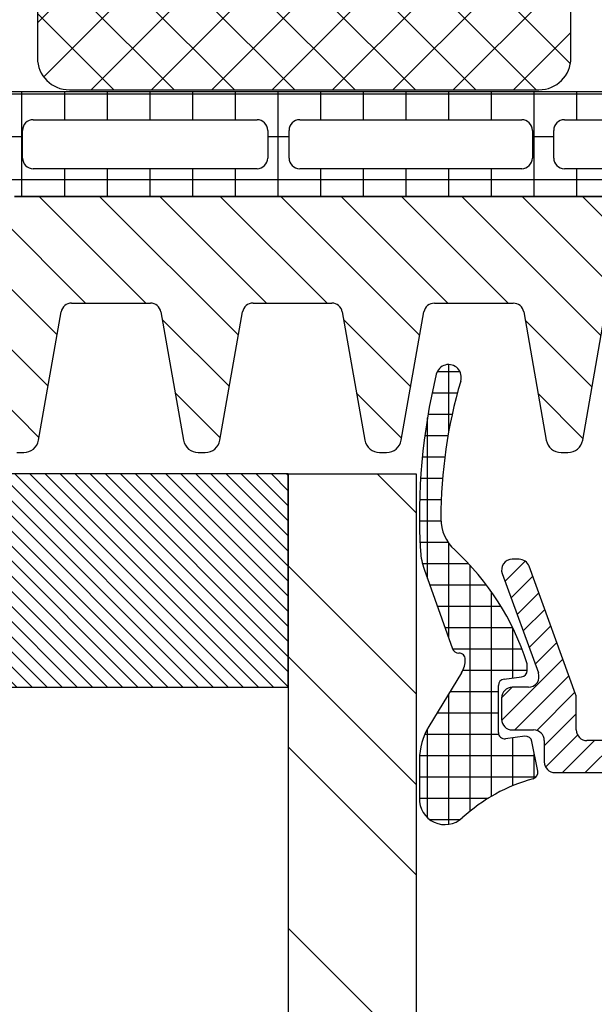
# Model space of a CAD drawing. Units: inches. Extents: x 1073 to 2263, y 16 to 847.
# Drawn here: x 1764 to 1791, y 307 to 353 of the extents above; entities that cross this region are included whole.
import ezdxf

# ---------------------------------------------------------------- set-up
doc = ezdxf.new("R2010")
doc.units = ezdxf.units.IN
doc.layers.add('1', color=7, linetype='Continuous')

# ---------------------------------------------------------------- blocks, each defined once
blk = doc.blocks.new('49999-sca-007_T10_Fluegel_Glasleiste_innen_2__46', base_point=(1786.475528029502, 318.1992834511966))
at = {"linetype": 'Continuous'}
h = blk.add_hatch(dxfattribs=at)
h.set_pattern_fill('_USER', color=3, scale=0.7499999999999999, angle=45.00000000000005, pattern_type=0)
h.set_pattern_definition([(45.00000000000005, (0, 0), (-0.530330085889911, 0.5303300858899102), [])])
edge = h.paths.add_edge_path()
edge.add_line((1825.41082711522, 319.6992796364996), (1790.47589273755, 319.6992796364996))
edge.add_arc((1790.475900182039, 320.1992870809886), 0.500007444544221, 180.0008530628962, 269.9991469371234, ccw=False)
edge.add_line((1789.97589273755, 320.1992796364996), (1789.97589273755, 321.7090933326736))
edge.add_arc((1789.47589273755, 321.7090933326736), 0.5, 0, 20.01025377472602)
edge.add_line((1789.945708436092, 321.8801874862936), (1787.764251064967, 327.8703566239826))
edge.add_arc((1787.294435366425, 327.6992624703617), 0.4999999999998642, 20.01025377481503, 90)
edge.add_line((1787.294435366425, 328.1992624703617), (1786.975625708741, 328.1992624703617))
edge.add_arc((1786.975836152994, 327.6989543911307), 0.5003081234905009, 90.02410028400529, 199.9581781241011)
edge.add_line((1786.505575524276, 327.5281821465776), (1788.201943475166, 322.8703379475726))
edge.add_arc((1787.731522293096, 322.6996917288645), 0.50041604740376, -89.95708931217803, 19.938340573880907, ccw=False)
edge.add_line((1787.731897071046, 322.1992758218025), (1786.975900366945, 322.1992758218025))
edge.add_arc((1786.975908126295, 321.6992680624526), 0.5000077594101052, 90.00088914221003, 179.9991108577965)
edge.add_line((1786.475900366945, 321.6992758218025), (1786.475900366945, 320.6992777291516))
edge.add_arc((1786.97590390495, 320.6992831745226), 0.5000035380345276, 180.0006239891324, 269.9995945773742)
edge.add_line((1786.975900366945, 320.1992796364996), (1787.975896552247, 320.1992796364996))
edge.add_line((1787.975896552247, 320.1992796364996), (1787.975898815017, 320.1992764199936))
edge.add_arc((1787.975898515269, 319.6992783830135), 0.4999980369795844, 0.00014363949247808705, 89.99996565126531, ccw=False)
edge.add_line((1788.475896552247, 319.6992796364996), (1788.475896552247, 318.6992815438487))
edge.add_arc((1788.975902402764, 318.6992893017396), 0.5000058505772115, 180.0008889784108, 269.9993295879773)
edge.add_line((1788.975896552247, 318.1992834511966), (1827.97582139079, 318.1992834511966))
edge.add_arc((1827.975819460714, 318.6992842487896), 0.5000007975966999, 270.0002211700646, 359.9996900371032)
edge.add_line((1828.475820258302, 318.6992815438487), (1828.475820258302, 339.6992052499036))
edge.add_line((1828.475820258302, 339.6992052499036), (1827.475820258302, 339.6992052499036))
edge.add_line((1827.475820258302, 339.6992052499036), (1827.475820258302, 339.5828842022477))
edge.add_arc((1826.975820258302, 339.5828842022477), 0.5000000000004692, 285.1087108927773, 360, ccw=False)
edge.add_line((1827.106145903335, 339.1001676951266), (1824.486514523651, 338.3929096165825))
edge.add_line((1824.486514523651, 338.3929096165825), (1824.486518932205, 338.3929099763595))
edge.add_arc((1824.227692237289, 339.3588369500096), 1.000003088208341, 174.9998963008862, 285.00040635150197, ccw=False)
edge.add_line((1823.231494620485, 339.4459947649216), (1823.473397285625, 342.1816007086065))
edge.add_arc((1823.274174670999, 342.1992174569346), 0.2000000000002139, 354.9466242948236, 450)
edge.add_line((1823.274174670999, 342.3992174569346), (1822.444890692872, 342.3992174569346))
edge.add_arc((1822.44489216158, 341.8992208746627), 0.4999965822740335, 90.00016830268741, 175.0002310812656)
edge.add_line((1821.946798041505, 341.9427964392846), (1821.843295291108, 340.6876765195045))
edge.add_arc((1821.345204938894, 340.7312416705856), 0.4999919212927557, 224.9999535197761, 355.0013822342136, ccw=False)
edge.add_line((1820.991656974, 340.3776942793106), (1818.012167112502, 343.3628343549735))
edge.add_arc((1818.153722371786, 343.5041216812597), 0.1999999999996517, 132.1440459658233, 224.9457244907525, ccw=False)
edge.add_line((1818.019523009267, 343.6524137279087), (1818.238884380752, 343.8509284620436))
edge.add_arc((1818.104685018232, 343.9992205086926), 0.2000000000003724, 312.1440459660757, 450)
edge.add_line((1818.104685018232, 344.1992205086926), (1815.095687399432, 344.1992205086926))
edge.add_arc((1815.084940540685, 343.6993360049496), 0.5000000120552913, 88.76840589019848, 143.1473191860775)
edge.add_arc((1814.284760289203, 344.2990955944006), 0.4999999879453252, 268.7683786019298, 323.14731791745083, ccw=False)
edge.add_line((1814.274013192894, 343.7992111198805), (1813.245504096193, 343.7992113534185))
edge.add_arc((1813.22997127788, 343.5492189828135), 0.2504744573912849, 86.4446021655557, 273.5553978344314)
edge.add_line((1813.245504096193, 343.2992266122076), (1815.408898260509, 343.2992266122076))
edge.add_arc((1815.408898260509, 341.2992266122076), 1.999999999999896, 44.999999999996476, 90, ccw=False)
edge.add_line((1816.823111822882, 342.7134401745805), (1822.458242133302, 337.0783098641616))
edge.add_arc((1823.518917014747, 338.1389554162695), 1.500000063778218, 224.9992078296098, 284.9997963382608)
edge.add_line((1823.907140448732, 336.6900652352545), (1825.846395209474, 337.2096880379886))
edge.add_arc((1825.975803270172, 336.7267071451295), 0.5000169887530206, 0.0028601358720266035, 104.99930496458691, ccw=False)
edge.add_line((1826.475820258302, 336.7267321053716), (1826.475824669046, 333.1992500725955))
edge.add_arc((1825.975827732976, 333.1992499910152), 0.4999969360697989, -90.00059724388541, 9.348465823677543e-06, ccw=False)
edge.add_line((1825.975822521072, 332.6992530549726), (1825.975825741929, 332.6992529336185))
edge.add_line((1825.975825741929, 332.6992529336185), (1823.575831130189, 332.6992510262705))
edge.add_line((1823.575831130189, 332.6992510262705), (1823.575830653352, 333.2992514077396))
edge.add_line((1823.575830653352, 333.2992514077396), (1822.944625571412, 332.9306305352425))
edge.add_arc((1823.287610524587, 332.1983332973296), 0.8086395505782694, 115.0969112045876, 261.1806121288702)
edge.add_line((1823.163629725617, 331.3992546502325), (1825.996825888795, 331.3992546502325))
edge.add_arc((1825.997062260095, 330.9006065053457), 0.4986482009109572, 2.315860407477089, 90.02715958538852, ccw=False)
edge.add_line((1826.495303188939, 330.9207560734876), (1826.9088236839, 321.2632769051766))
edge.add_arc((1825.410464444725, 321.1990161860686), 1.499736593419976, -89.986144574315, 2.455761607157797, ccw=False)
at = {"color": 7, "linetype": 'Continuous'}
for p, q in [((1814.274013192894, 343.7992111198805), (1813.245504096193, 343.7992113534185)), ((1818.104685018232, 344.1992205086926), (1815.095687399432, 344.1992205086926)), ((1818.019523009267, 343.6524137279087), (1818.238884380752, 343.8509284620436)), ((1813.245504096193, 343.2992266122076), (1815.408898260509, 343.2992266122076)), ((1820.991656974, 340.3776942793106), (1818.012167112502, 343.3628343549735)), ((1816.823111822882, 342.7134401745805), (1822.458242133302, 337.0783098641616)), ((1823.274174670999, 342.3992174569346), (1822.444890692872, 342.3992174569346)), ((1821.946798041505, 341.9427964392846), (1821.843295291108, 340.6876765195045)), ((1823.231494620485, 339.4459947649216), (1823.473397285625, 342.1816007086065)), ((1828.475820258302, 339.6992052499036), (1827.475820258302, 339.6992052499036)), ((1827.475820258302, 339.6992052499036), (1827.475820258302, 339.5828842022477)), ((1828.475820258302, 318.6992815438487), (1828.475820258302, 339.6992052499036)), ((1827.106145903335, 339.1001676951266), (1824.486514523651, 338.3929096165825)), ((1824.486514523651, 338.3929096165825), (1824.486518932205, 338.3929099763595)), ((1823.907140448732, 336.6900652352545), (1825.846395209474, 337.2096880379886)), ((1826.475820258302, 336.7267321053716), (1826.475824669046, 333.1992500725955)), ((1823.575830653352, 333.2992514077396), (1822.944625571412, 332.9306305352425)), ((1823.575831130189, 332.6992510262705), (1823.575830653352, 333.2992514077396)), ((1825.975825741929, 332.6992529336185), (1823.575831130189, 332.6992510262705)), ((1825.975822521072, 332.6992530549726), (1825.975825741929, 332.6992529336185)), ((1823.163629725617, 331.3992546502325), (1825.996825888795, 331.3992546502325)), ((1826.495303188939, 330.9207560734876), (1826.9088236839, 321.2632769051766)), ((1787.294435366425, 328.1992624703617), (1786.975625708741, 328.1992624703617)), ((1789.945708436092, 321.8801874862936), (1787.764251064967, 327.8703566239826)), ((1786.505575524276, 327.5281821465776), (1788.201943475166, 322.8703379475726)), ((1787.731897071046, 322.1992758218025), (1786.975900366945, 322.1992758218025)), ((1786.475900366945, 321.6992758218025), (1786.475900366945, 320.6992777291516)), ((1789.97589273755, 320.1992796364996), (1789.97589273755, 321.7090933326736)), ((1786.975900366945, 320.1992796364996), (1787.975896552247, 320.1992796364996)), ((1787.975896552247, 320.1992796364996), (1787.975898815017, 320.1992764199936)), ((1788.475896552247, 319.6992796364996), (1788.475896552247, 318.6992815438487)), ((1825.41082711522, 319.6992796364996), (1790.47589273755, 319.6992796364996)), ((1788.975896552247, 318.1992834511966), (1827.97582139079, 318.1992834511966))]:
    blk.add_line(p, q, dxfattribs=at)
for centre, radius, start, end in [((1813.22997127788, 343.5492189828135), 0.2504744573912849, 86.4446021655557, 273.5553978344314), ((1814.284760289203, 344.2990955944006), 0.4999999879453252, 268.7683786019298, 323.1473179174509), ((1815.084940540685, 343.6993360049496), 0.5000000120552913, 88.76840589019848, 143.1473191860775), ((1818.104685018232, 343.9992205086926), 0.2000000000003724, 312.1440459660757, 90), ((1815.408898260509, 341.2992266122076), 1.999999999999896, 44.99999999999655, 90), ((1818.153722371786, 343.5041216812597), 0.1999999999996517, 132.1440459658233, 224.9457244907525), ((1822.44489216158, 341.8992208746627), 0.4999965822740335, 90.00016830268741, 175.0002310812656), ((1823.274174670999, 342.1992174569346), 0.2000000000002139, 354.9466242948236, 90), ((1821.345204938894, 340.7312416705856), 0.4999919212927557, 224.9999535197761, 355.0013822342136), ((1824.227692237289, 339.3588369500096), 1.000003088208341, 174.9998963008861, 285.000406351502), ((1826.975820258302, 339.5828842022477), 0.5000000000004692, 285.1087108927773, 0), ((1823.518917014747, 338.1389554162695), 1.500000063778218, 224.9992078296098, 284.9997963382608), ((1825.975803270172, 336.7267071451295), 0.5000169887530206, 0.002860135872013764, 104.9993049645868), ((1825.975827732976, 333.1992499910152), 0.4999969360697989, 269.9994027561146, 9.34846573914802e-06), ((1823.287610524587, 332.1983332973296), 0.8086395505782694, 115.0969112045876, 261.1806121288702), ((1825.997062260095, 330.9006065053457), 0.4986482009109572, 2.31586040747718, 90.0271595853885), ((1786.975836152994, 327.6989543911307), 0.5003081234905009, 90.02410028400529, 199.9581781241011), ((1787.294435366425, 327.6992624703617), 0.4999999999998642, 20.01025377481503, 90), ((1787.731522293096, 322.6996917288645), 0.50041604740376, 270.042910687822, 19.9383405738809), ((1786.975908126295, 321.6992680624526), 0.5000077594101052, 90.00088914221003, 179.9991108577965), ((1789.47589273755, 321.7090933326736), 0.5, 0, 20.01025377472602), ((1825.410464444725, 321.1990161860686), 1.499736593419976, 270.013855425685, 2.455761607157826), ((1786.97590390495, 320.6992831745226), 0.5000035380345276, 180.0006239891324, 269.9995945773742), ((1787.975898515269, 319.6992783830135), 0.4999980369795844, 0.0001436394924663816, 89.99996565126528), ((1790.475900182039, 320.1992870809886), 0.500007444544221, 180.0008530628961, 269.9991469371234), ((1788.975902402764, 318.6992893017396), 0.5000058505772115, 180.0008889784108, 269.9993295879773), ((1827.975819460714, 318.6992842487896), 0.5000007975966999, 270.0002211700646, 359.9996900371032)]:
    blk.add_arc(centre, radius, start, end, dxfattribs=at)
blk = doc.blocks.new('49999-sca-007_T17_Fluegel_Isolation_innen__50', base_point=(1764.725793820754, 350.1967494465446))
at = {"linetype": 'Continuous'}
h = blk.add_hatch(dxfattribs=at)
h.set_pattern_fill('CUSTOM17', color=3, angle=135, pattern_type=2)
h.set_pattern_definition([(135, (0, 0), (-2.220446049250313e-16, -2.82842712474619), []), (225, (0, 0), (2.82842712474619, 6.661338147750939e-16), [])])
edge = h.paths.add_edge_path()
edge.add_arc((1766.225794338153, 362.5967813540726), 1.500000517397983, 90.00001976318035, 179.9999802368175)
edge.add_line((1764.725793820754, 362.5967818714717), (1764.725793820754, 351.6967494465446))
edge.add_arc((1766.225795601245, 351.6967512270346), 1.500001780492004, 180.000068009629, 269.9999319903363)
edge.add_line((1766.225793820754, 350.1967494465446), (1788.225793820754, 350.1967494465446))
edge.add_arc((1788.225788876875, 351.6967543904245), 1.500004943888048, 270.0001888416469, 359.9998111583206)
edge.add_line((1789.725793820754, 351.6967494465446), (1789.725793820754, 362.5967818714717))
edge.add_arc((1788.225790140167, 362.5967781908835), 1.500003680591558, 0.0001405877675623445, 89.99985941227585)
edge.add_line((1788.225793820754, 364.0967818714705), (1766.225793820754, 364.0967818714705))
at = {"color": 7, "linetype": 'Continuous'}
for p, q in [((1766.225793820754, 364.0967818714705), (1788.225793820754, 364.0967818714705)), ((1764.725793820754, 362.5967818714717), (1764.725793820754, 351.6967494465446)), ((1789.725793820754, 351.6967494465446), (1789.725793820754, 362.5967818714717)), ((1766.225793820754, 350.1967494465446), (1788.225793820754, 350.1967494465446))]:
    blk.add_line(p, q, dxfattribs=at)
for centre, radius, start, end in [((1766.225794338153, 362.5967813540726), 1.500000517397983, 90.00001976318035, 179.9999802368175), ((1788.225790140167, 362.5967781908835), 1.500003680591558, 0.0001405877675623445, 89.99985941227585), ((1766.225795601245, 351.6967512270346), 1.500001780492004, 180.000068009629, 269.9999319903363), ((1788.225788876875, 351.6967543904245), 1.500004943888048, 270.0001888416469, 359.9998111583206)]:
    blk.add_arc(centre, radius, start, end, dxfattribs=at)
blk = doc.blocks.new('49999-sca-007_T19_Fluegel_Therm-Trennung_innen__52', base_point=(1758.485712927203, 345.1992054787716))
at = {"linetype": 'Continuous'}
h = blk.add_hatch(dxfattribs=at)
h.set_pattern_fill('CUSTOM18', color=3, scale=2, angle=90.00000000000001, pattern_type=2)
h.set_pattern_definition([(90.00000000000001, (0, 0), (-1.999999999999999, -2.000000000000001), []), (180, (0, 0), (2.000000000000001, -1.999999999999998), [])])
edge = h.paths.add_edge_path()
edge.add_arc((1802.265656767516, 345.6992054787716), 0.499999999999814, 269.9997768233135, 359.9979759229998)
edge.add_line((1802.765656767204, 345.6991878153676), (1802.765685345648, 346.5081611352866))
edge.add_arc((1803.065685345451, 346.5081502690516), 0.2999999999998975, 89.99792470198088, 179.9979247019808, ccw=False)
edge.add_line((1803.065696211686, 346.8081502688547), (1805.465694581024, 346.8077313886427))
edge.add_arc((1805.465715330894, 347.3077273656575), 0.4999959774453658, 269.9976222209262, 359.998227183274)
edge.add_line((1805.9657113081, 347.3077118950375), (1805.965837955564, 350.7842533908436))
edge.add_arc((1804.976014726888, 350.6419785939286), 0.9999960709241322, 8.179532754060803, 122.7249408020215)
edge.add_line((1804.435410272792, 351.4832508245875), (1802.151705671538, 350.1648638268005))
edge.add_arc((1801.901721381461, 350.5978855984415), 0.5000000000003235, 269.9979846070943, 299.9979213014653, ccw=False)
edge.add_line((1801.90170379384, 350.0978855987505), (1762.549924004603, 350.0989719111815))
edge.add_arc((1762.549942637762, 350.5989719108345), 0.4999999999995892, 239.9979281028063, 269.99786479728436, ccw=False)
edge.add_line((1762.299926979568, 350.1659682495827), (1760.016317890319, 351.4845206790385))
edge.add_arc((1759.475652494568, 350.6432876128185), 0.9999960709244937, 57.27090860224726, 171.8163166501893)
edge.add_line((1758.485839575098, 350.7856341137006), (1758.485712927633, 347.3090926178945))
edge.add_arc((1758.985708904648, 347.3090718680246), 0.4999959774455932, 179.9976222209263, 269.9982271833848)
edge.add_line((1758.985693434029, 346.8090758908186), (1761.385691827414, 346.8093209113995))
edge.add_arc((1761.38568096118, 346.5093209115967), 0.2999999999998407, -0.0020752980407792165, 89.99792470219802, ccw=False)
edge.add_line((1761.685680960983, 346.5093100453616), (1761.685652348715, 345.6993792605176))
edge.add_arc((1762.185652348403, 345.6993615971146), 0.5000000000000391, 179.9979759231105, 269.9997768233135)
edge.add_line((1762.185650400819, 345.1993615971185), (1763.658178766008, 345.1993558613735))
edge.add_line((1763.658178766008, 345.1993558613735), (1802.265654819932, 345.1992054787756))
edge = h.paths.add_edge_path(flags=16)
edge.add_arc((1787.416883950936, 346.9984226563415), 0.5, 269.9999999994268, 360)
edge.add_line((1787.916883950936, 346.9984226563415), (1787.916883950936, 348.2984333374936))
edge.add_arc((1787.416883950936, 348.2984333374936), 0.5, 0, 90.00000000057321)
edge.add_line((1787.416883950931, 348.7984333374936), (1777.016877847415, 348.7984333374936))
edge.add_arc((1777.01687784742, 348.2984333374936), 0.5, 90.00000000057321, 179.9999999988536)
edge.add_line((1776.51687784742, 348.2984333375036), (1776.51687784742, 346.9984226563515))
edge.add_arc((1777.01687784742, 346.9984226563415), 0.5, 179.9999999988536, 269.9999999994268)
edge.add_line((1777.016877847415, 346.4984226563415), (1787.416883950931, 346.4984226563415))
edge = h.paths.add_edge_path(flags=16)
edge.add_line((1789.416877818923, 348.7984332765307), (1789.416883950936, 348.7984333374936))
edge.add_line((1789.416883950936, 348.7984333374936), (1799.924373622263, 348.7984333374936))
edge.add_arc((1799.924373622268, 348.2984180787046), 0.5000152587890625, 0, 90.00000000057321, ccw=False)
edge.add_line((1800.424388881057, 348.2984180787046), (1800.424388881057, 346.9984073975525))
edge.add_arc((1799.924404139846, 346.9984073975525), 0.4999847412109943, 269.9999999994268, 360, ccw=False)
edge.add_line((1799.924404139841, 346.4984226563415), (1789.416883950931, 346.4984226563415))
edge.add_arc((1789.416883952749, 346.9984226584286), 0.5000000020877352, 179.9981008973626, 269.9999997916634, ccw=False)
edge.add_line((1788.916883950936, 346.9984392312256), (1788.916883950936, 348.2984333374936))
edge.add_arc((1789.416880281094, 348.2984369463652), 0.499996330171578, 90.0002821460954, 180.0004135492609, ccw=False)
edge = h.paths.add_edge_path(flags=16)
edge.add_line((1764.026883951634, 346.9984392312156), (1764.026883951634, 348.2984333374836))
edge.add_arc((1764.526880281797, 348.2984369463586), 0.4999963301755414, 90.00021228494433, 180.0004135496517, ccw=False)
edge.add_line((1764.526878429275, 348.7984332765307), (1764.526883951634, 348.7984333374836))
edge.add_line((1764.526883951634, 348.7984333374836), (1775.016877848118, 348.7984333374836))
edge.add_line((1775.016877848118, 348.7984333374836), (1775.016883922439, 348.7984332765307))
edge.add_arc((1775.016881517955, 348.2984369463597), 0.4999963301759818, -0.00041354977548735405, 89.99972446439358, ccw=False)
edge.add_line((1775.516877848118, 348.2984333374836), (1775.516877848118, 346.9984392311706))
edge.add_arc((1775.016877846236, 346.9984226584886), 0.5000000021580036, -89.99999978491508, 0.0018990894598118757, ccw=False)
edge.add_line((1775.016877848113, 346.4984226563306), (1764.526883951629, 346.4984226563306))
edge.add_arc((1764.526883953447, 346.9984226584186), 0.5000000020875078, 179.9981008973561, 269.99999979168945, ccw=False)
at = {"color": 7, "linetype": 'Continuous'}
for p, q in [((1801.90170379384, 350.0978855987505), (1762.549924004603, 350.0989719111815)), ((1764.526878429275, 348.7984332765307), (1764.526883951634, 348.7984333374836)), ((1764.526883951634, 348.7984333374836), (1775.016877848118, 348.7984333374836)), ((1775.016877848118, 348.7984333374836), (1775.016883922439, 348.7984332765307)), ((1777.016877847415, 348.7984333374936), (1787.416883950931, 348.7984333374936)), ((1789.416877818923, 348.7984332765307), (1789.416883950936, 348.7984333374936)), ((1789.416883950936, 348.7984333374936), (1799.924373622263, 348.7984333374936)), ((1764.026883951634, 346.9984392312156), (1764.026883951634, 348.2984333374836)), ((1775.516877848118, 348.2984333374836), (1775.516877848118, 346.9984392311706)), ((1776.51687784742, 346.9984226563515), (1776.51687784742, 348.2984333375036)), ((1787.916883950936, 348.2984333374936), (1787.916883950936, 346.9984226563415)), ((1788.916883950936, 346.9984392312256), (1788.916883950936, 348.2984333374936)), ((1775.016877848113, 346.4984226563306), (1764.526883951629, 346.4984226563306)), ((1787.416883950931, 346.4984226563415), (1777.016877847415, 346.4984226563415)), ((1799.924404139841, 346.4984226563415), (1789.416883950931, 346.4984226563415)), ((1763.658178766008, 345.1993558613735), (1802.265654819932, 345.1992054787756))]:
    blk.add_line(p, q, dxfattribs=at)
for centre, radius, start, end in [((1764.526880281797, 348.2984369463586), 0.4999963301755414, 90.00021228494433, 180.0004135496517), ((1775.016881517955, 348.2984369463597), 0.4999963301759818, 359.9995864502245, 89.99972446439357), ((1777.01687784742, 348.2984333374936), 0.5, 90.00000000057321, 179.9999999988536), ((1787.416883950936, 348.2984333374936), 0.5, 0, 90.00000000057321), ((1789.416880281094, 348.2984369463652), 0.499996330171578, 90.00028214609537, 180.0004135492609), ((1764.526883953447, 346.9984226584186), 0.5000000020875078, 179.998100897356, 269.9999997916894), ((1775.016877846236, 346.9984226584886), 0.5000000021580036, 270.0000002150849, 0.001899089459788211), ((1777.01687784742, 346.9984226563415), 0.5, 179.9999999988536, 269.9999999994268), ((1787.416883950936, 346.9984226563415), 0.5, 269.9999999994268, 0), ((1789.416883952749, 346.9984226584286), 0.5000000020877352, 179.9981008973626, 269.9999997916634)]:
    blk.add_arc(centre, radius, start, end, dxfattribs=at)
blk = doc.blocks.new('49999-sca-007_T7_Fluegel_Glasdichtung_innen_2__54', base_point=(1782.625896545126, 315.7639241285046))
at = {"linetype": 'Continuous'}
h = blk.add_hatch(dxfattribs=at)
h.set_pattern_fill('CUSTOM20', color=3, scale=0.9999999999999998, angle=315.0000000000003, pattern_type=2)
h.set_pattern_definition([(360.0000000000002, (0, 0), (-1.000000000000004, 0.9999999999999956), []), (450.0000000000003, (0, 0), (-0.9999999999999957, -1.000000000000004), [])])
edge = h.paths.add_edge_path()
edge.add_arc((1790.110535959024, 310.101427746526), 8.10540415145585, 105.4188700667302, 132.4832930988955, ccw=False)
edge.add_arc((1787.875760705491, 318.2043036875425), 0.2999999999997746, 285.4188700668398, 372.3564859058969)
edge.add_line((1788.168811229626, 318.2685017428426), (1787.898185745835, 319.6615160202887))
edge.add_arc((1787.603691689899, 319.6043036875426), 0.2999999999997633, 10.99409205922562, 98.11799284033455)
edge.add_line((1787.561328051986, 319.9012974958666), (1786.66353640547, 319.7877577857955))
edge.add_arc((1786.625896545126, 320.0853871541606), 0.2999999999999545, 180, 277.20767909780193, ccw=False)
edge.add_line((1786.325896545126, 320.0853871541606), (1786.325896545126, 322.2861526413756))
edge.add_arc((1786.625896545126, 322.2861526413756), 0.3000000000004712, 97.05644176357617, 180, ccw=False)
edge.add_line((1786.589042434332, 322.5838803265476), (1787.412750720713, 322.6858427504697))
edge.add_arc((1787.375896609918, 322.9835704356406), 0.299999999999511, 277.0564417637739, 360.0000000001737)
edge.add_line((1787.675896609918, 322.9835704356415), (1787.675896609918, 323.2475396592436))
edge.add_arc((1787.375896609918, 323.2475396592436), 0.2999999999999545, 0, 17.81462865112917)
edge.add_arc((1775.929042381205, 319.5691327091556), 12.32335849186319, 17.81462865108298, 47.34830972418723)
edge.add_arc((1785.633687478715, 330.1037642650197), 2.000000000000105, 180.1162479469261, 227.3483097241809, ccw=False)
edge.add_arc((1806.201615958914, 330.1454947861785), 22.56797081393738, 163.5241811539832, 180.1162479469318, ccw=False)
edge.add_arc((1783.993003141609, 336.7264837180805), 0.5953086364323364, 342.3526922007094, 526.430203931537)
edge.add_arc((1810.869174185131, 330.2394489515716), 28.24327764000532, 166.4302039315772, 183.4025198329429)
edge.add_arc((1785.670394922882, 328.7412534693985), 2.999999999999812, 183.4025198329537, 199.6964268236434)
edge.add_line((1782.845920226424, 327.7301438368336), (1784.180104183753, 324.0031802054646))
edge.add_arc((1784.462551653399, 324.1042911687216), 0.3000000000003609, 199.6964268237163, 271.2744662855655)
edge.add_arc((1784.475896727474, 323.5044398263365), 0.2999997699690183, -3.482572378743498e-05, 91.27446628547068, ccw=False)
edge.add_arc((1783.575896893488, 323.5044394045965), 1.199999603954855, -31.367454782495372, 1.1430182382810017e-05, ccw=False)
edge.add_line((1784.60051248022, 322.8798099553085), (1783.063920692262, 320.3592501287117))
edge.add_arc((1785.619225975942, 318.8014767034626), 2.992698303741292, 148.6325452175187, 180.0386399705191)
edge.add_line((1782.626528352753, 318.7994584437156), (1782.62665002146, 317.0064422308547))
edge.add_arc((1783.825896701725, 316.9639242851026), 1.200000156599095, 177.9694928931505, 312.4832930988674)
at = {"color": 7, "linetype": 'Continuous'}
for p, q in [((1782.845920226424, 327.7301438368336), (1784.180104183753, 324.0031802054646)), ((1787.675896609918, 322.9835704356415), (1787.675896609918, 323.2475396592436)), ((1784.60051248022, 322.8798099553085), (1783.063920692262, 320.3592501287117)), ((1786.589042434332, 322.5838803265476), (1787.412750720713, 322.6858427504697)), ((1786.325896545126, 320.0853871541606), (1786.325896545126, 322.2861526413756)), ((1787.561328051986, 319.9012974958666), (1786.66353640547, 319.7877577857955)), ((1788.168811229626, 318.2685017428426), (1787.898185745835, 319.6615160202887)), ((1782.626528352753, 318.7994584437156), (1782.62665002146, 317.0064422308547))]:
    blk.add_line(p, q, dxfattribs=at)
for centre, radius, start, end in [((1783.993003141609, 336.7264837180805), 0.5953086364323364, 342.3526922007094, 166.4302039315369), ((1810.869174185131, 330.2394489515716), 28.24327764000532, 166.4302039315772, 183.4025198329429), ((1806.201615958914, 330.1454947861785), 22.56797081393738, 163.5241811539832, 180.1162479469318), ((1785.633687478715, 330.1037642650197), 2.000000000000105, 180.1162479469261, 227.3483097241809), ((1785.670394922882, 328.7412534693985), 2.999999999999812, 183.4025198329537, 199.6964268236434), ((1775.929042381205, 319.5691327091556), 12.32335849186319, 17.81462865108298, 47.34830972418723), ((1784.462551653399, 324.1042911687216), 0.3000000000003609, 199.6964268237163, 271.2744662855655), ((1784.475896727474, 323.5044398263365), 0.2999997699690183, 359.9999651742763, 91.27446628547071), ((1783.575896893488, 323.5044394045965), 1.199999603954855, 328.6325452175046, 1.143018246221598e-05), ((1787.375896609918, 323.2475396592436), 0.2999999999999545, 0, 17.81462865112917), ((1786.625896545126, 322.2861526413756), 0.3000000000004712, 97.05644176357616, 180), ((1787.375896609918, 322.9835704356406), 0.299999999999511, 277.0564417637739, 1.737006930036872e-10), ((1785.619225975942, 318.8014767034626), 2.992698303741292, 148.6325452175187, 180.0386399705191), ((1786.625896545126, 320.0853871541606), 0.2999999999999545, 180, 277.2076790978019), ((1787.603691689899, 319.6043036875426), 0.2999999999997633, 10.99409205922562, 98.11799284033455), ((1787.875760705491, 318.2043036875425), 0.2999999999997746, 285.4188700668398, 12.35648590589693), ((1790.110535959024, 310.101427746526), 8.10540415145585, 105.4188700667302, 132.4832930988955), ((1783.825896701725, 316.9639242851026), 1.200000156599095, 177.9694928931505, 312.4832930988674)]:
    blk.add_arc(centre, radius, start, end, dxfattribs=at)
blk = doc.blocks.new('49999-sca-007_T13_Fluegel_Glasunterlage_1__55', base_point=(1760.475819549841, 322.1992204606127))
at = {"linetype": 'Continuous'}
h = blk.add_hatch(dxfattribs=at)
h.set_pattern_fill('_USER', color=3, scale=0.4999999999999998, angle=-45, pattern_type=0)
h.set_pattern_definition([(-45, (0, 0), (0.3535533905932736, 0.3535533905932736), [])])
h.paths.add_polyline_path([(1760.475819549841, 322.1992204606127), (1776.475819549841, 322.1992204606127), (1776.475819549841, 332.1992204606127), (1760.475819549841, 332.1992204606127)])
at = {"color": 7, "linetype": 'Continuous'}
for p, q in [((1760.475819549841, 332.1992204606127), (1760.475819549841, 322.1992204606127)), ((1776.475819549841, 332.1992204606127), (1760.475819549841, 332.1992204606127)), ((1776.475819549841, 322.1992204606127), (1776.475819549841, 332.1992204606127)), ((1760.475819549841, 322.1992204606127), (1776.475819549841, 322.1992204606127))]:
    blk.add_line(p, q, dxfattribs=at)
blk = doc.blocks.new('49999-sca-007_T20_Fluegel_Glaskeil__57', base_point=(1745.423555675371, 326.1991004670826))
at = {"linetype": 'Continuous'}
h = blk.add_hatch(dxfattribs=at)
h.set_pattern_fill('_USER', color=3, scale=2, angle=315.0000000000003, pattern_type=0)
h.set_pattern_definition([(315.0000000000003, (0, 0), (1.414213562373089, 1.414213562373101), [])])
edge = h.paths.add_edge_path()
edge.add_line((1763.658166251773, 345.1993530327616), (1762.185570857229, 345.1993615596616))
edge.add_line((1762.185570857229, 345.1993615596616), (1761.155792551148, 345.1993675224776))
edge.add_line((1761.155792551148, 345.1993675224776), (1757.275705303864, 345.1993899896895))
edge.add_line((1757.275705303864, 345.1993899896895), (1752.166228209507, 345.1994195755465))
edge.add_arc((1752.166210838341, 342.1994195755965), 3.00000000000027, 89.99966823516775, 134.9999999999847)
edge.add_line((1750.044890494782, 344.3207399191565), (1745.570002284778, 339.8458517091526))
edge.add_arc((1745.923555675372, 339.4922983185595), 0.500000000000406, 135.0000000000737, 180)
edge.add_line((1745.423555675371, 339.4922983185595), (1745.423555675372, 337.4964107963106))
edge.add_arc((1745.92355567536, 337.4964107963106), 0.4999999999879492, 180, 189.9999999999433)
edge.add_line((1745.431151798865, 337.4095867074796), (1746.071559990087, 333.7776513754695))
edge.add_arc((1746.760925417196, 333.8992050998365), 0.7000000000003719, 190.0000000000074, 269.9999999999255)
edge.add_line((1746.760925417195, 333.1992050998365), (1747.086185933547, 333.1992050998365))
edge.add_arc((1747.086185933547, 333.8992050998365), 0.6999999999999886, 270, 349.9999999999927)
edge.add_line((1747.775551360656, 333.7776513754695), (1748.835011614126, 339.7861490495816))
edge.add_arc((1749.327415490632, 339.6993249607485), 0.4999999999999846, 89.99977682331348, 170.0000000000429, ccw=False)
edge.add_line((1749.327417438216, 340.1993249607447), (1753.01970034364, 340.1993105786835))
edge.add_arc((1753.019698396056, 339.6993105786867), 0.5000000000001315, 10.000000000048772, 89.99977682331348, ccw=False)
edge.add_line((1753.512102272562, 339.7861346675206), (1754.571559990087, 333.7776513754695))
edge.add_arc((1755.260925417196, 333.8992050998365), 0.7000000000003719, 190.0000000000074, 269.9999999999255)
edge.add_line((1755.260925417195, 333.1992050998365), (1755.586185933547, 333.1992050998365))
edge.add_arc((1755.586185933547, 333.8992050998365), 0.6999999999999886, 270, 349.9999999999927)
edge.add_line((1756.275551360656, 333.7776513754695), (1757.335005776133, 339.7861159406787))
edge.add_arc((1757.827409265401, 339.699291526917), 0.4999996750678586, 89.99928113814661, 169.9999556261078, ccw=False)
edge.add_line((1757.82741553865, 340.1992912019455), (1757.827411600223, 340.1992918518406))
edge.add_line((1757.827411600223, 340.1992918518406), (1761.519706181641, 340.1992774697346))
edge.add_arc((1761.519704234057, 339.6992774697376), 0.5000000000001315, 10.000000000048772, 89.99977682331348, ccw=False)
edge.add_line((1762.012108110563, 339.7861015585715), (1763.071559990087, 333.7776513754695))
edge.add_arc((1763.760925417196, 333.8992050998365), 0.7000000000003719, 190.0000000000074, 269.9999999999255)
edge.add_line((1763.760925417195, 333.1992050998365), (1764.086185933547, 333.1992050998365))
edge.add_arc((1764.086185933547, 333.8992050998365), 0.6999999999999886, 270, 349.9999999999927)
edge.add_line((1764.775551360656, 333.7776513754695), (1765.83499993814, 339.7860828317746))
edge.add_arc((1766.327403814646, 339.6992587429415), 0.4999999999999846, 89.99977682331348, 170.0000000000365, ccw=False)
edge.add_line((1766.32740576223, 340.1992587429377), (1770.019712019642, 340.1992443607846))
edge.add_arc((1770.019710072058, 339.6992443607885), 0.5000000000001512, 10.000000000061618, 89.99977682331348, ccw=False)
edge.add_line((1770.512113948564, 339.7860684496225), (1771.571559990087, 333.7776513754695))
edge.add_arc((1772.260925417195, 333.8992050998365), 0.6999999999994762, 190.0000000000203, 270)
edge.add_line((1772.260925417195, 333.1992050998365), (1772.586185933547, 333.1992050998365))
edge.add_arc((1772.586185933547, 333.8992050998365), 0.6999999999999886, 270, 349.9999999999927)
edge.add_line((1773.275551360656, 333.7776513754695), (1774.334994100147, 339.7860497228717))
edge.add_arc((1774.827397430623, 339.6992225374027), 0.4999999999999327, 89.99967350138189, 169.9996396774042, ccw=False)
edge.add_line((1774.827400279861, 340.1992225373945), (1774.827399924237, 340.1992256340336))
edge.add_line((1774.827399924237, 340.1992256340336), (1778.519717857643, 340.1992112518365))
edge.add_arc((1778.519715910059, 339.6992112518396), 0.5000000000001512, 10.000000000061618, 89.99977682331348, ccw=False)
edge.add_line((1779.012119786565, 339.7860353406736), (1780.071559990087, 333.7776513754695))
edge.add_arc((1780.760925417196, 333.8992050998365), 0.7000000000003719, 190.0000000000074, 269.9999999999255)
edge.add_line((1780.760925417195, 333.1992050998365), (1781.086185933547, 333.1992050998365))
edge.add_arc((1781.086185933547, 333.8992050998365), 0.6999999999999886, 270, 349.9999999999927)
edge.add_line((1781.775551360656, 333.7776513754695), (1782.834988262154, 339.7860166139676))
edge.add_arc((1783.32739213866, 339.6991925251346), 0.4999999999997004, 89.9997768232875, 170.0000000000493, ccw=False)
edge.add_line((1783.327394086244, 340.1991925251305), (1787.019723695644, 340.1991781428876))
edge.add_arc((1787.01972174806, 339.6991781428906), 0.4999999999999076, 10.00000000005332, 89.99977682331348, ccw=False)
edge.add_line((1787.512125624566, 339.7860022317245), (1788.571559990087, 333.7776513754695))
edge.add_arc((1789.260925417195, 333.8992050998365), 0.6999999999994762, 190.0000000000203, 270)
edge.add_line((1789.260925417195, 333.1992050998365), (1789.586185933547, 333.1992050998365))
edge.add_arc((1789.586185933547, 333.8992050998365), 0.6999999999999886, 270, 349.9999999999927)
edge.add_line((1790.275551360656, 333.7776513754695), (1791.334982424161, 339.7859835050647))
edge.add_arc((1791.827386668482, 339.6991615022416), 0.4999999999998149, 90.0001887792854, 170.0002427266509, ccw=False)
edge.add_line((1791.827385021072, 340.1991615022387), (1791.827388248251, 340.1991594162266))
edge.add_line((1791.827388248251, 340.1991594162266), (1793.567212283047, 340.1991526393206))
edge.add_arc((1793.567210335463, 339.6991526393235), 0.5000000000008196, 33.908115467454024, 89.99977682331348, ccw=False)
edge.add_line((1793.982176973886, 339.9780839731616), (1803.095490763381, 326.4201909386907))
edge.add_arc((1803.510457401804, 326.6991222725267), 0.4999999999996463, 213.908115467254, 269.9996682352025)
edge.add_line((1803.51045450661, 326.1991222725355), (1806.955524576731, 326.1991023242415))
edge.add_line((1806.955524576731, 326.1991023242415), (1806.955528331619, 326.1991004670826))
edge.add_arc((1806.955528144985, 326.6991004670826), 0.5000000000000347, 270.0000213866807, 379.9214137173596)
edge.add_line((1807.425608568952, 326.8694659418816), (1803.416841720289, 337.9307802292806))
edge.add_arc((1803.886922817316, 338.1011438469286), 0.5000000000003536, 128.9524519835914, 199.9211873585832, ccw=False)
edge.add_line((1803.572585194946, 338.4899778207055), (1806.737893297741, 341.0488473902465))
edge.add_arc((1806.423555675371, 341.4376813640226), 0.4999999999996905, 308.9524519836528, 360)
edge.add_line((1806.923555675371, 341.4376813640226), (1806.923555675371, 341.4990996141517))
edge.add_arc((1807.423555675356, 341.4991035188705), 0.5000000000001616, 89.99937052828199, 180.0004474478176, ccw=False)
edge.add_line((1807.423561168533, 341.9991035188405), (1807.423558570566, 341.9990996141426))
edge.add_line((1807.423558570566, 341.9990996141426), (1807.923552780177, 341.9990967189826))
edge.add_arc((1807.923555675371, 342.4990967189735), 0.4999999999992303, 269.9996682352025, 360)
edge.add_line((1808.423555675371, 342.4990967189735), (1808.423555675371, 344.1990996141426))
edge.add_arc((1807.423555675371, 344.1990996141426), 1, 0, 89.99966823515038)
edge.add_line((1807.42356146576, 345.1990996141265), (1803.292344696215, 345.1991235354756))
edge.add_line((1803.292344696215, 345.1991235354756), (1763.658166251773, 345.1993530327616))
at = {"color": 7, "linetype": 'Continuous'}
for p, q in [((1803.292344696215, 345.1991235354756), (1763.658166251773, 345.1993530327616)), ((1766.32740576223, 340.1992587429377), (1770.019712019642, 340.1992443607846)), ((1774.827400279861, 340.1992225373945), (1774.827399924237, 340.1992256340336)), ((1774.827399924237, 340.1992256340336), (1778.519717857643, 340.1992112518365)), ((1783.327394086244, 340.1991925251305), (1787.019723695644, 340.1991781428876)), ((1764.775551360656, 333.7776513754695), (1765.83499993814, 339.7860828317746)), ((1770.512113948564, 339.7860684496225), (1771.571559990087, 333.7776513754695)), ((1773.275551360656, 333.7776513754695), (1774.334994100147, 339.7860497228717)), ((1779.012119786565, 339.7860353406736), (1780.071559990087, 333.7776513754695)), ((1781.775551360656, 333.7776513754695), (1782.834988262154, 339.7860166139676)), ((1787.512125624566, 339.7860022317245), (1788.571559990087, 333.7776513754695)), ((1790.275551360656, 333.7776513754695), (1791.334982424161, 339.7859835050647)), ((1763.760925417195, 333.1992050998365), (1764.086185933547, 333.1992050998365)), ((1772.260925417195, 333.1992050998365), (1772.586185933547, 333.1992050998365)), ((1780.760925417195, 333.1992050998365), (1781.086185933547, 333.1992050998365)), ((1789.260925417195, 333.1992050998365), (1789.586185933547, 333.1992050998365))]:
    blk.add_line(p, q, dxfattribs=at)
for centre, radius, start, end in [((1766.327403814646, 339.6992587429415), 0.4999999999999846, 89.99977682331354, 170.0000000000365), ((1770.019710072058, 339.6992443607885), 0.5000000000001512, 10.00000000006162, 89.99977682331354), ((1774.827397430623, 339.6992225374027), 0.4999999999999327, 89.99967350138193, 169.9996396774042), ((1778.519715910059, 339.6992112518396), 0.5000000000001512, 10.00000000006162, 89.99977682331354), ((1783.32739213866, 339.6991925251346), 0.4999999999997004, 89.99977682328748, 170.0000000000493), ((1787.01972174806, 339.6991781428906), 0.4999999999999076, 10.00000000005332, 89.99977682331354), ((1764.086185933547, 333.8992050998365), 0.6999999999999886, 270, 349.9999999999927), ((1772.260925417195, 333.8992050998365), 0.6999999999994762, 190.0000000000203, 270), ((1772.586185933547, 333.8992050998365), 0.6999999999999886, 270, 349.9999999999927), ((1780.760925417196, 333.8992050998365), 0.7000000000003719, 190.0000000000074, 269.9999999999255), ((1781.086185933547, 333.8992050998365), 0.6999999999999886, 270, 349.9999999999927), ((1789.260925417195, 333.8992050998365), 0.6999999999994762, 190.0000000000203, 270), ((1789.586185933547, 333.8992050998365), 0.6999999999999886, 270, 349.9999999999927)]:
    blk.add_arc(centre, radius, start, end, dxfattribs=at)
blk = doc.blocks.new('49999-sca-007_B2_Fluegel_bearbeitet__58', base_point=(1743.475728956459, 314.0345141077446))
for name, p in [('49999-sca-007_T17_Fluegel_Isolation_innen__50', (1764.725793820754, 350.1967494465446)), ('49999-sca-007_T19_Fluegel_Therm-Trennung_innen__52', (1758.485712927203, 345.1992054787716)), ('49999-sca-007_T20_Fluegel_Glaskeil__57', (1745.423555675371, 326.1991004670826)), ('49999-sca-007_T10_Fluegel_Glasleiste_innen_2__46', (1786.475528029502, 318.1992834511966)), ('49999-sca-007_T7_Fluegel_Glasdichtung_innen_2__54', (1782.625896545126, 315.7639241285046)), ('49999-sca-007_T13_Fluegel_Glasunterlage_1__55', (1760.475819549841, 322.1992204606127))]:
    blk.add_blockref(name, p)
blk = doc.blocks.new('49999-sca-007_Schueco_AWS_75_bearbeitet_Slimchain__67', base_point=(1743.475728956459, 314.0345141077446))
blk.add_blockref('49999-sca-007_B2_Fluegel_bearbeitet__58', (1743.475728956459, 314.0345141077446))
blk = doc.blocks.new('45165-EP-002__72', base_point=(1743.475728956459, 314.0345141077446))
blk.add_blockref('49999-sca-007_Schueco_AWS_75_bearbeitet_Slimchain__67', (1743.475728956459, 314.0345141077446))
blk = doc.blocks.new('A-A__73', base_point=(2007.49668128572, 315.1999530519215))
at = {"layer": '1', "linetype": 'Continuous'}
h = blk.add_hatch(dxfattribs=at)
h.set_pattern_fill('CUSTOM27', color=3, scale=3, angle=135, pattern_type=2)
h.set_pattern_definition([(135, (0, 0), (-1.332267629550188e-15, -12.72792206135786), []), (135, (0, 0), (-6.661338147750939e-16, -8.48528137423857), [])])
h.paths.add_polyline_path([(1782.475820438927, 332.1990899234021), (1782.475820438927, 271.1990899234021), (1776.475820438927, 271.1990899234021), (1776.475819860382, 332.1990899234021)])
at = {"layer": '1', "color": 7, "linetype": 'Continuous'}
for p, q in [((1776.475819860382, 332.1990899234021), (1782.475820438927, 332.1990899234021)), ((1776.475819860382, 332.1990899234021), (1776.475820438927, 271.1990899234021)), ((1782.475820438927, 332.1990899234021), (1782.475820438927, 271.1990899234021))]:
    blk.add_line(p, q, dxfattribs=at)
blk.add_blockref('45165-EP-002__72', (1743.475728956459, 314.0345141077446))

msp = doc.modelspace()

# ---------------------------------------------------------------- block references
msp.add_blockref('A-A__73', (2007.49668128572, 315.1999530519215))

doc.saveas('drawing.dxf')
